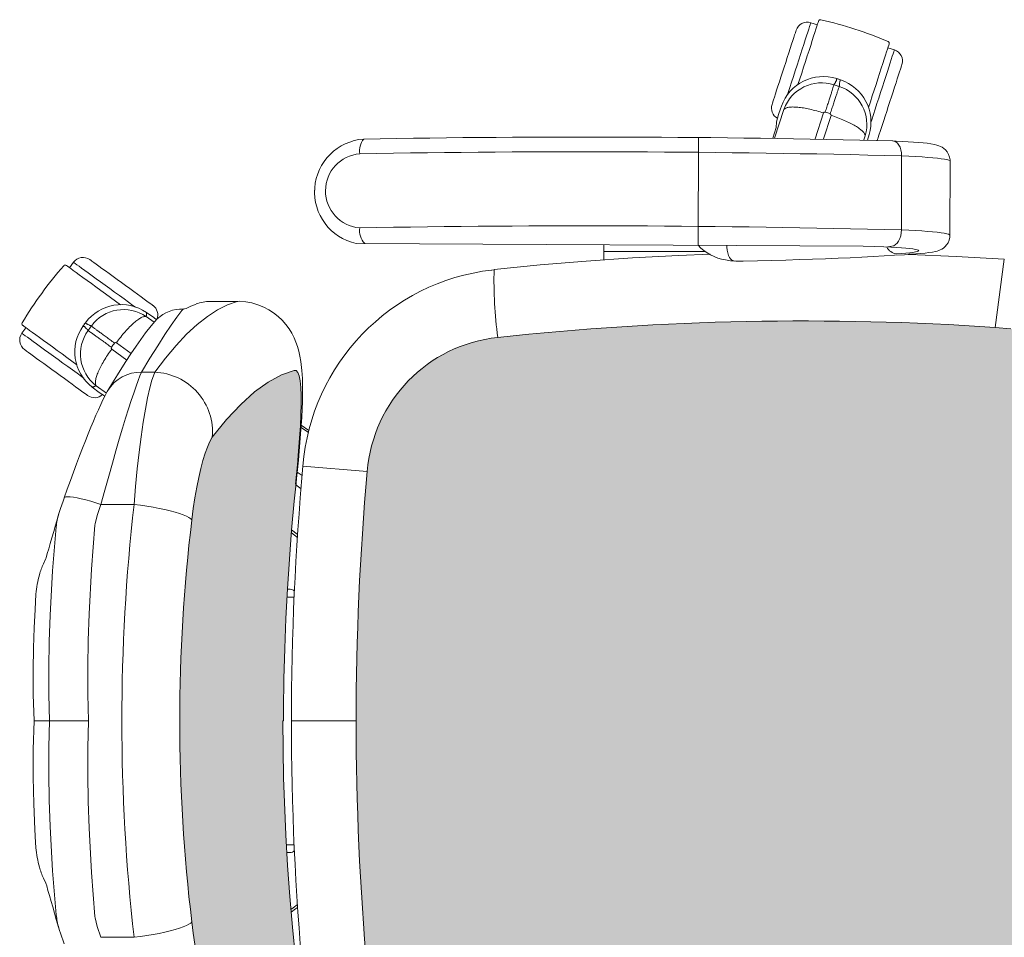
# Model space of a CAD drawing. Units: inches. Extents: x 18939 to 96487, y -16341 to 10463.
# Drawn here: x 88961 to 89011, y -14120 to -14073 of the extents above; entities that cross this region are included whole.
import ezdxf

# ---------------------------------------------------------------- set-up
doc = ezdxf.new("R2010")
doc.units = ezdxf.units.IN
doc.header["$MEASUREMENT"] = 0
doc.layers.add('ARQ_LAY_EQP', color=150, linetype='Continuous', lineweight=9)

msp = doc.modelspace()

# ---------------------------------------------------------------- hatches: boundary and pattern name
at = {"layer": 'ARQ_LAY_EQP'}
h = msp.add_hatch(color=256, dxfattribs=at)
h.set_gradient(color1=(198, 248, 155), one_color=1, tint=1, name='HEMISPHERICAL')
edge = h.paths.add_edge_path()
edge.add_arc((89001.199, -14234.799), 146.039, 446.14026, 456.15726)
edge.add_arc((88986.333, -14097.074), 7.514, 96.0923, 175.4275)
edge.add_arc((89122.277, -14109.261), 144.003, 174.90596, 185.09405)
edge.add_arc((88986.333, -14121.448), 7.514, 184.5726, 263.9077)
edge.add_arc((89001.204, -13983.453), 146.308, 263.85206, 273.8506)
edge.add_line((89011.029, -14129.431), (89011.83, -14129.353))
edge.add_line((89011.83, -14129.353), (89012.518, -14129.228))
edge.add_line((89012.518, -14129.228), (89013.191, -14129.048))
edge.add_line((89013.191, -14129.048), (89013.839, -14128.814))
edge.add_line((89013.839, -14128.814), (89014.384, -14128.562))
edge.add_line((89014.384, -14128.562), (89014.9, -14128.263))
edge.add_line((89014.9, -14128.263), (89015.378, -14127.917))
edge.add_line((89015.378, -14127.917), (89015.727, -14127.603))
edge.add_line((89015.727, -14127.603), (89016.041, -14127.252))
edge.add_line((89016.041, -14127.252), (89016.31, -14126.865))
edge.add_line((89016.31, -14126.865), (89016.517, -14126.454))
edge.add_line((89016.517, -14126.454), (89016.645, -14126.06))
edge.add_line((89016.645, -14126.06), (89016.713, -14125.647))
edge.add_arc((88815.701, -14109.261), 201.679, 355.33982, 364.66019)
edge.add_line((89016.713, -14092.875), (89016.645, -14092.462))
edge.add_line((89016.645, -14092.462), (89016.517, -14092.068))
edge.add_line((89016.517, -14092.068), (89016.31, -14091.657))
edge.add_line((89016.31, -14091.657), (89016.041, -14091.27))
edge.add_line((89016.041, -14091.27), (89015.727, -14090.919))
edge.add_line((89015.727, -14090.919), (89015.378, -14090.605))
edge.add_line((89015.378, -14090.605), (89014.9, -14090.259))
edge.add_line((89014.9, -14090.259), (89014.384, -14089.96))
edge.add_line((89014.384, -14089.96), (89013.839, -14089.708))
edge.add_line((89013.839, -14089.708), (89013.191, -14089.474))
edge.add_line((89013.191, -14089.474), (89012.518, -14089.294))
edge.add_line((89012.518, -14089.294), (89011.83, -14089.169))
edge.add_line((89011.83, -14089.169), (89011.029, -14089.091))
h = msp.add_hatch(color=256, dxfattribs=at)
h.set_gradient(color1=(198, 248, 155), one_color=1, tint=1, name='HEMISPHERICAL')
h.paths.add_polyline_path([(88974.668, -14115.099), (88974.557, -14112.18), (88974.519, -14109.261), (88969.237, -14109.261, 0.029778), (88969.851, -14119.559), (88969.927, -14120.14), (88970.013, -14120.703), (88970.107, -14121.236), (88970.208, -14121.736), (88970.315, -14122.198), (88970.424, -14122.611), (88970.536, -14122.981), (88970.648, -14123.296), (88970.756, -14123.549), (88970.9, -14123.796), (88971.632, -14124.709), (88972.358, -14125.486), (88973.073, -14126.127), (88973.767, -14126.628), (88974.445, -14126.996), (88975.102, -14127.228), (88975.203, -14127.215), (88975.288, -14127.12), (88975.357, -14126.945), (88975.409, -14126.69), (88975.444, -14126.358), (88975.461, -14125.954), (88975.462, -14125.49), (88975.448, -14124.962), (88975.42, -14124.381), (88975.379, -14123.755), (88975.326, -14123.086), (88975.263, -14122.388), (88975.215, -14121.897), (88975.161, -14121.376), (88975.162, -14121.376), (88975.008, -14119.828), (88974.873, -14118.254), (88974.76, -14116.679)])
h.paths.add_polyline_path([(88969.237, -14109.261), (88974.549, -14109.261), (88974.552, -14108.68), (88974.576, -14107.111), (88974.617, -14105.557), (88974.677, -14104.016), (88974.755, -14102.489), (88974.851, -14100.977), (88974.967, -14099.473), (88974.967, -14099.473), (88975.101, -14097.999), (88975.198, -14097.079), (88975.153, -14097.138), (88975.162, -14097.145), (88975.215, -14096.625), (88975.263, -14096.134), (88975.326, -14095.436), (88975.379, -14094.767), (88975.42, -14094.141), (88975.448, -14093.56), (88975.462, -14093.032), (88975.461, -14092.567), (88975.444, -14092.164), (88975.409, -14091.832), (88975.357, -14091.577), (88975.288, -14091.402), (88975.203, -14091.307), (88975.102, -14091.294), (88974.445, -14091.526), (88973.767, -14091.893), (88973.073, -14092.395), (88972.358, -14093.036), (88971.632, -14093.813), (88970.9, -14094.726), (88970.756, -14094.973), (88970.648, -14095.226), (88970.536, -14095.54), (88970.424, -14095.91), (88970.315, -14096.324), (88970.208, -14096.786), (88970.107, -14097.286), (88970.013, -14097.819), (88969.927, -14098.382), (88969.851, -14098.963, 0.029778)])

# ---------------------------------------------------------------- linework, layer by layer
for p, q in [((89001.583, -14073.472), (89001.915, -14073.58)), ((89005.531, -14074.754), (89005.863, -14074.862)), ((89000.201, -14077.915), (88999.716, -14079.387)), ((88999.921, -14078.18), (88999.922, -14078.181)), ((89001.797, -14079.421), (89002.232, -14078.1)), ((89002.618, -14078.225), (89002.232, -14079.43)), ((88999.625, -14079.386), (88999.797, -14078.852)), ((88995.81, -14084.882), (88995.825, -14079.359)), ((89004.301, -14079.482), (89004.369, -14079.269)), ((89004.569, -14079.212), (89004.487, -14079.488)), ((89004.568, -14079.212), (89004.487, -14079.488)), ((89006.234, -14080.298), (89006.224, -14084.093)), ((89008.719, -14080.569), (89008.709, -14084.364)), ((88976.145, -14082.251), (88976.146, -14082.051)), ((89004.261, -14084.924), (88978.27, -14084.796)), ((88990.964, -14085.201), (88990.964, -14085.624)), ((88996.164, -14085.201), (88990.964, -14085.201)), ((89006.635, -14085.346), (89006.577, -14085.347)), ((89006.695, -14085.342), (89006.636, -14085.346)), ((89006.694, -14085.342), (89006.643, -14085.343)), ((88963.79, -14085.751), (88963.585, -14086.034)), ((88997.464, -14085.674), (88997.208, -14085.635)), ((89011.029, -14089.091), (89011.496, -14085.598)), ((88985.21, -14086.152), (88985.345, -14086.137)), ((88972.177, -14087.761), (88970.795, -14087.761)), ((88972.177, -14087.761), (88972.213, -14087.762)), ((88967.52, -14088.534), (88967.924, -14088.824)), ((88967.902, -14088.585), (88967.527, -14088.327)), ((88967.902, -14088.584), (88967.902, -14088.585)), ((88968.038, -14088.696), (88967.902, -14088.585)), ((88961.35, -14089.11), (88961.145, -14089.392)), ((88966.743, -14090.423), (88965.986, -14089.877)), ((88965.747, -14090.205), (88966.518, -14090.77)), ((88967.954, -14091.394), (88967.274, -14091.394)), ((88965.474, -14092.468), (88964.944, -14092.079)), ((88964.748, -14092.151), (88965.11, -14092.428)), ((88964.749, -14092.15), (88965.11, -14092.427)), ((88965.11, -14092.427), (88965.11, -14092.428)), ((88975.453, -14094.22), (88975.827, -14094.486)), ((88975.852, -14094.381), (88975.461, -14094.106)), ((88975.502, -14096.69), (88975.254, -14096.514)), ((88978.843, -14096.475), (88975.55, -14096.2)), ((88975.189, -14097.165), (88975.449, -14097.359)), ((88963.117, -14098.381), (88963.037, -14098.631)), ((88965.192, -14098.168), (88964.999, -14098.727)), ((88966.891, -14098.168), (88965.192, -14098.168)), ((88974.956, -14099.621), (88975.265, -14099.857)), ((88962.374, -14100.935), (88962.25, -14101.206)), ((88974.754, -14102.511), (88974.891, -14102.511)), ((88975.098, -14102.911), (88974.733, -14102.911)), ((88962.561, -14109.261), (88961.767, -14109.261)), ((88964.559, -14109.261), (88962.561, -14109.261)), ((88974.545, -14109.261), (88974.519, -14109.261)), ((88978.274, -14109.261), (88974.959, -14109.261)), ((88974.698, -14115.611), (88975.098, -14115.611)), ((88974.891, -14116.011), (88974.721, -14116.011)), ((88962.374, -14117.587), (88962.25, -14117.316)), ((88965.192, -14120.354), (88964.999, -14119.795)), ((88963.115, -14120.14), (88963.309, -14120.685)), ((88966.891, -14120.354), (88965.192, -14120.354))]:
    msp.add_line(p, q, dxfattribs=at)
at = {"layer": 'ARQ_LAY_EQP', "flags": 128}
for points in [[(89000.916, -14076.653), (89000.919, -14076.645), (89001.015, -14076.351), (89001.112, -14076.052), (89001.208, -14075.754), (89001.304, -14075.46), (89001.397, -14075.172), (89001.487, -14074.896), (89001.572, -14074.635), (89001.651, -14074.391), (89001.724, -14074.169), (89001.788, -14073.97), (89001.844, -14073.797), (89001.891, -14073.652), (89001.929, -14073.538), (89001.955, -14073.455), (89001.972, -14073.405), (89001.977, -14073.388)], [(89000.209, -14075.759), (89000.291, -14075.506), (89000.372, -14075.257), (89000.45, -14075.016), (89000.524, -14074.79), (89000.592, -14074.58), (89000.653, -14074.392), (89000.707, -14074.228), (89000.751, -14074.091), (89000.786, -14073.984), (89000.81, -14073.909), (89000.824, -14073.866), (89000.827, -14073.857)], [(89000.78, -14075.944), (89000.873, -14075.657), (89000.965, -14075.374), (89001.054, -14075.099), (89001.14, -14074.835), (89001.221, -14074.586), (89001.296, -14074.355), (89001.364, -14074.146), (89001.424, -14073.961), (89001.475, -14073.803), (89001.517, -14073.674), (89001.549, -14073.576), (89001.571, -14073.509), (89001.582, -14073.476), (89001.583, -14073.472)], [(89005.593, -14074.563), (89005.588, -14074.58), (89005.571, -14074.63), (89005.544, -14074.713), (89005.507, -14074.827), (89005.46, -14074.972), (89005.404, -14075.144), (89005.339, -14075.344), (89005.267, -14075.566), (89005.188, -14075.81), (89005.103, -14076.071), (89005.013, -14076.347), (89004.92, -14076.634), (89004.824, -14076.929), (89004.727, -14077.227), (89004.631, -14077.525), (89004.535, -14077.82), (89004.532, -14077.828)], [(89005.059, -14077.335), (89005.153, -14077.048), (89005.245, -14076.765), (89005.334, -14076.489), (89005.42, -14076.225), (89005.501, -14075.976), (89005.576, -14075.746), (89005.644, -14075.536), (89005.704, -14075.352), (89005.755, -14075.194), (89005.797, -14075.065), (89005.829, -14074.966), (89005.851, -14074.9), (89005.861, -14074.866), (89005.863, -14074.862)], [(88999.591, -14077.661), (88999.594, -14077.652), (88999.608, -14077.609), (88999.632, -14077.534), (88999.667, -14077.427), (88999.711, -14077.29), (88999.765, -14077.126), (88999.826, -14076.938), (88999.894, -14076.728), (88999.968, -14076.502), (89000.046, -14076.262), (89000.127, -14076.013), (89000.209, -14075.759)], [(89005.63, -14077.52), (89005.712, -14077.267), (89005.793, -14077.018), (89005.871, -14076.778), (89005.945, -14076.551), (89006.013, -14076.342), (89006.074, -14076.153), (89006.128, -14075.989), (89006.172, -14075.852), (89006.207, -14075.745), (89006.231, -14075.67), (89006.245, -14075.628), (89006.248, -14075.618)], [(89000.372, -14077.198), (89000.419, -14077.054), (89000.505, -14076.79), (89000.594, -14076.515), (89000.686, -14076.232), (89000.78, -14075.944)], [(89004.653, -14078.586), (89004.699, -14078.445), (89004.785, -14078.181), (89004.874, -14077.905), (89004.966, -14077.622), (89005.059, -14077.335)], [(88999.921, -14078.18), (89000.027, -14077.88), (89000.073, -14077.751)], [(89005.012, -14079.423), (89005.015, -14079.413), (89005.029, -14079.371), (89005.053, -14079.295), (89005.088, -14079.188), (89005.132, -14079.052), (89005.186, -14078.888), (89005.247, -14078.699), (89005.315, -14078.49), (89005.389, -14078.263), (89005.467, -14078.023), (89005.548, -14077.774), (89005.63, -14077.52)], [(88999.797, -14078.861), (88999.823, -14078.558), (88999.922, -14078.181)], [(89005.779, -14079.53), (89005.954, -14079.538), (89006.274, -14079.554), (89006.572, -14079.571), (89006.849, -14079.59), (89007.103, -14079.61), (89007.333, -14079.631), (89007.542, -14079.654), (89007.731, -14079.679), (89007.91, -14079.711), (89008.038, -14079.742), (89008.146, -14079.777), (89008.227, -14079.811), (89008.31, -14079.856), (89008.398, -14079.916), (89008.487, -14079.996), (89008.571, -14080.098), (89008.643, -14080.222), (89008.693, -14080.361), (89008.717, -14080.51), (89008.715, -14080.57)], [(89005.779, -14079.53), (89005.842, -14079.54), (89005.934, -14079.579), (89006.018, -14079.648), (89006.092, -14079.742), (89006.153, -14079.859), (89006.198, -14079.995), (89006.225, -14080.143), (89006.234, -14080.298)], [(89008.719, -14080.569), (89008.701, -14080.544), (89008.646, -14080.519), (89008.554, -14080.493), (89008.426, -14080.468), (89008.263, -14080.444), (89008.065, -14080.42), (89007.834, -14080.397), (89007.571, -14080.375), (89007.278, -14080.354), (89006.956, -14080.334), (89006.608, -14080.315), (89006.234, -14080.298)], [(89006.224, -14084.093), (89006.214, -14084.249), (89006.186, -14084.401), (89006.14, -14084.542), (89006.079, -14084.667), (89006.004, -14084.771), (89005.92, -14084.85), (89005.828, -14084.902), (89005.53, -14084.969)], [(89006.224, -14084.093), (89006.597, -14084.11), (89006.946, -14084.129), (89007.268, -14084.149), (89007.561, -14084.17), (89007.824, -14084.192), (89008.055, -14084.215), (89008.252, -14084.239), (89008.415, -14084.263), (89008.543, -14084.288), (89008.635, -14084.313), (89008.691, -14084.339), (89008.709, -14084.364)], [(89008.705, -14084.364), (89008.702, -14084.469), (89008.668, -14084.618), (89008.611, -14084.749), (89008.539, -14084.86), (89008.459, -14084.951), (89008.376, -14085.022), (89008.295, -14085.076), (89008.217, -14085.117), (89008.14, -14085.15), (89008.059, -14085.177), (89007.961, -14085.203), (89007.814, -14085.233), (89007.632, -14085.26), (89007.439, -14085.283), (89007.206, -14085.305), (89006.956, -14085.325), (89006.695, -14085.342)], [(88990.962, -14084.858), (88990.963, -14084.949), (88990.964, -14085.201)], [(88997.679, -14085.694), (88997.526, -14085.637), (88997.466, -14085.584), (88997.412, -14085.503), (88997.364, -14085.398), (88997.325, -14085.272), (88997.296, -14085.13), (88997.278, -14084.978), (88997.275, -14084.89)], [(89005.324, -14084.96), (89004.837, -14084.943), (89004.261, -14084.924)], [(89005.358, -14084.96), (89005.672, -14084.976), (89005.961, -14084.993), (89006.22, -14085.011), (89006.45, -14085.03), (89006.647, -14085.05), (89006.811, -14085.071), (89006.939, -14085.092), (89007.032, -14085.114), (89007.088, -14085.136), (89007.107, -14085.158), (89007.088, -14085.181), (89007.033, -14085.202), (89006.941, -14085.224), (89006.813, -14085.244), (89006.65, -14085.264), (89006.453, -14085.283), (89006.224, -14085.301), (89005.964, -14085.318)], [(88985.345, -14086.123), (88987.704, -14085.887), (88990.067, -14085.689), (88992.432, -14085.529), (88994.8, -14085.406), (88996.413, -14085.344)], [(89006.636, -14085.346), (89006.379, -14085.364), (89005.87, -14085.397), (89005.336, -14085.429), (89004.779, -14085.46), (89004.2, -14085.49), (89003.598, -14085.518), (89002.976, -14085.545), (89002.334, -14085.571), (89001.673, -14085.595), (89000.993, -14085.618), (89000.296, -14085.639), (88999.582, -14085.659), (88998.854, -14085.678), (88998.111, -14085.694), (88997.861, -14085.696)], [(89006.623, -14085.352), (89006.652, -14085.353), (89009.021, -14085.455), (89011.496, -14085.598)], [(88966.199, -14087.933), (88966.193, -14087.928), (88965.942, -14087.746), (88965.688, -14087.562), (88965.435, -14087.378), (88965.184, -14087.196), (88964.94, -14087.018), (88964.705, -14086.848), (88964.483, -14086.686), (88964.275, -14086.535), (88964.086, -14086.398), (88963.917, -14086.275), (88963.77, -14086.168), (88963.647, -14086.079), (88963.549, -14086.008), (88963.479, -14085.957), (88963.437, -14085.926), (88963.422, -14085.916)], [(88965.893, -14087.28), (88965.649, -14087.102), (88965.408, -14086.927), (88965.174, -14086.757), (88964.949, -14086.594), (88964.738, -14086.44), (88964.541, -14086.297), (88964.363, -14086.168), (88964.206, -14086.054), (88964.072, -14085.956), (88963.962, -14085.876), (88963.878, -14085.816), (88963.822, -14085.775), (88963.794, -14085.754), (88963.79, -14085.751)], [(88966.246, -14086.794), (88966.03, -14086.638), (88965.819, -14086.484), (88965.614, -14086.335), (88965.422, -14086.195), (88965.243, -14086.066), (88965.083, -14085.949), (88964.943, -14085.848), (88964.827, -14085.763), (88964.736, -14085.697), (88964.672, -14085.651), (88964.636, -14085.625), (88964.628, -14085.619)], [(88997.861, -14085.696), (88997.729, -14085.699), (88997.461, -14085.673)], [(88967.864, -14087.97), (88967.856, -14087.964), (88967.82, -14087.938), (88967.756, -14087.891), (88967.665, -14087.825), (88967.549, -14087.741), (88967.409, -14087.639), (88967.249, -14087.523), (88967.071, -14087.393), (88966.878, -14087.253), (88966.674, -14087.105), (88966.462, -14086.951), (88966.246, -14086.794)], [(88966.96, -14088.054), (88966.837, -14087.966), (88966.613, -14087.802), (88966.379, -14087.632), (88966.138, -14087.457), (88965.893, -14087.28)], [(88967.954, -14091.394), (88968.502, -14090.666), (88969.047, -14090.015), (88969.587, -14089.443), (88970.121, -14088.95), (88970.651, -14088.532), (88971.171, -14088.194), (88971.68, -14087.937), (88972.177, -14087.761)], [(88970.081, -14087.892), (88969.798, -14088.011), (88969.564, -14088.13)], [(88975.195, -14097.077), (88975.221, -14096.84), (88975.269, -14096.367), (88975.314, -14095.901), (88975.356, -14095.443), (88975.395, -14094.993), (88975.429, -14094.553), (88975.46, -14094.121), (88975.486, -14093.698), (88975.507, -14093.285), (88975.522, -14092.883), (88975.53, -14092.489), (88975.531, -14092.097), (88975.521, -14091.702), (88975.497, -14091.304), (88975.445, -14090.846), (88975.397, -14090.567), (88975.339, -14090.313), (88975.271, -14090.075), (88975.189, -14089.845), (88975.091, -14089.618), (88974.974, -14089.391), (88974.834, -14089.164), (88974.669, -14088.94), (88974.482, -14088.727), (88974.274, -14088.528), (88974.046, -14088.347), (88973.8, -14088.186), (88973.538, -14088.049), (88973.235, -14087.926), (88972.926, -14087.836), (88972.614, -14087.78), (88972.305, -14087.755), (88972.213, -14087.762)], [(88969.419, -14088.145), (88969.358, -14088.214), (88969.349, -14088.226), (88969.084, -14088.561), (88968.792, -14088.972), (88968.47, -14089.459), (88968.107, -14090.028), (88967.707, -14090.673), (88967.274, -14091.394)], [(88967.902, -14088.584), (88967.64, -14088.403), (88967.527, -14088.326)], [(88969.564, -14088.13), (88969.473, -14088.14), (88969.329, -14088.153), (88969.225, -14088.16)], [(88961.187, -14088.991), (88961.202, -14089.002), (88961.244, -14089.033), (88961.315, -14089.084), (88961.412, -14089.155), (88961.535, -14089.244), (88961.682, -14089.351), (88961.851, -14089.474), (88962.041, -14089.611), (88962.248, -14089.762), (88962.47, -14089.924), (88962.705, -14090.094), (88962.949, -14090.272), (88963.2, -14090.454), (88963.454, -14090.638), (88963.707, -14090.822), (88963.958, -14091.004), (88963.964, -14091.009)], [(88967.959, -14088.784), (88967.767, -14089.003), (88967.478, -14089.367), (88967.232, -14089.703), (88966.993, -14090.047), (88966.731, -14090.441), (88966.469, -14090.846), (88966.266, -14091.167), (88966.038, -14091.53), (88965.791, -14091.929), (88965.555, -14092.32)], [(88963.248, -14090.92), (88963.004, -14090.743), (88962.763, -14090.568), (88962.529, -14090.398), (88962.304, -14090.234), (88962.093, -14090.08), (88961.896, -14089.938), (88961.718, -14089.809), (88961.561, -14089.694), (88961.427, -14089.597), (88961.317, -14089.517), (88961.233, -14089.456), (88961.177, -14089.415), (88961.149, -14089.395), (88961.145, -14089.392)], [(88962.896, -14091.406), (88962.68, -14091.249), (88962.468, -14091.095), (88962.264, -14090.947), (88962.071, -14090.807), (88961.893, -14090.677), (88961.733, -14090.561), (88961.593, -14090.459), (88961.477, -14090.375), (88961.386, -14090.309), (88961.322, -14090.262), (88961.286, -14090.236), (88961.278, -14090.23)], [(88964.313, -14091.693), (88964.192, -14091.606), (88963.968, -14091.443), (88963.734, -14091.273), (88963.493, -14091.098), (88963.248, -14090.92)], [(88964.514, -14092.581), (88964.506, -14092.575), (88964.47, -14092.549), (88964.406, -14092.503), (88964.315, -14092.437), (88964.198, -14092.352), (88964.059, -14092.251), (88963.899, -14092.134), (88963.72, -14092.005), (88963.527, -14091.865), (88963.323, -14091.716), (88963.111, -14091.562), (88962.896, -14091.406)], [(88967.274, -14091.394), (88967.196, -14091.576), (88967.104, -14091.811), (88966.996, -14092.108), (88966.874, -14092.457), (88966.746, -14092.841), (88966.609, -14093.267), (88966.459, -14093.746), (88966.301, -14094.264), (88966.134, -14094.824), (88965.961, -14095.416), (88965.779, -14096.053), (88965.593, -14096.714), (88965.394, -14097.43), (88965.192, -14098.168)], [(88966.891, -14098.168), (88966.968, -14097.241), (88967.056, -14096.343), (88967.152, -14095.489), (88967.254, -14094.692), (88967.362, -14093.954), (88967.473, -14093.29), (88967.586, -14092.7), (88967.699, -14092.197), (88967.809, -14091.79), (88967.883, -14091.567), (88967.954, -14091.394)], [(88975.102, -14091.294), (88974.445, -14091.526), (88973.767, -14091.893), (88973.073, -14092.395), (88972.358, -14093.036), (88971.632, -14093.813), (88970.9, -14094.726)], [(88975.164, -14097.124), (88975.215, -14096.625), (88975.263, -14096.134), (88975.326, -14095.436), (88975.379, -14094.767), (88975.42, -14094.141), (88975.448, -14093.56), (88975.462, -14093.032), (88975.461, -14092.567), (88975.444, -14092.164), (88975.409, -14091.832), (88975.357, -14091.577), (88975.288, -14091.402), (88975.203, -14091.307), (88975.102, -14091.294)], [(88965.554, -14092.328), (88965.521, -14092.384), (88965.411, -14092.584), (88965.297, -14092.809), (88965.186, -14093.04), (88965.062, -14093.31), (88964.937, -14093.593), (88964.809, -14093.892), (88964.678, -14094.207), (88964.544, -14094.539), (88964.401, -14094.9), (88964.253, -14095.279), (88964.102, -14095.674), (88963.948, -14096.085), (88963.791, -14096.508), (88963.632, -14096.943), (88963.471, -14097.386), (88963.31, -14097.835), (88963.309, -14097.837)], [(88965.11, -14092.427), (88965.379, -14092.605), (88965.396, -14092.613)], [(88970.9, -14094.726), (88970.756, -14094.973), (88970.648, -14095.226), (88970.536, -14095.54), (88970.424, -14095.91), (88970.315, -14096.324), (88970.208, -14096.786), (88970.107, -14097.286), (88970.013, -14097.819), (88969.927, -14098.382), (88969.851, -14098.963)], [(88974.549, -14109.261), (88974.552, -14108.68), (88974.576, -14107.111), (88974.617, -14105.557), (88974.677, -14104.016), (88974.755, -14102.489), (88974.851, -14100.977), (88974.966, -14099.48), (88975.101, -14097.999), (88975.198, -14097.077)], [(88975.195, -14097.077), (88975.194, -14097.083), (88975.164, -14097.124)], [(88963.309, -14097.837), (88963.252, -14097.996), (88963.115, -14098.381)], [(88965.192, -14098.168), (88964.929, -14098.08), (88964.67, -14098), (88964.422, -14097.931), (88964.189, -14097.873), (88963.976, -14097.827), (88963.786, -14097.794), (88963.624, -14097.776), (88963.493, -14097.772), (88963.395, -14097.782), (88963.332, -14097.807), (88963.309, -14097.837)], [(88963.035, -14098.632), (88962.961, -14098.892), (88962.866, -14099.227), (88962.772, -14099.554), (88962.68, -14099.875), (88962.597, -14100.165), (88962.518, -14100.44), (88962.446, -14100.688), (88962.382, -14100.907), (88962.374, -14100.935)], [(88966.891, -14098.168), (88967.224, -14098.21), (88967.553, -14098.258), (88967.874, -14098.31), (88968.182, -14098.368), (88968.474, -14098.43), (88968.747, -14098.494), (88968.996, -14098.561), (88969.218, -14098.629), (88969.412, -14098.698), (88969.574, -14098.767), (88969.702, -14098.835), (88969.794, -14098.9), (88969.851, -14098.963)], [(88964.89, -14099.229), (88964.898, -14099.16), (88964.999, -14098.727)], [(88962.561, -14109.261), (88962.561, -14109.261), (88962.532, -14107.908), (88962.527, -14106.555), (88962.546, -14105.199), (88962.589, -14103.846), (88962.715, -14101.577), (88962.907, -14099.317)], [(88964.89, -14099.229), (88964.704, -14101.49), (88964.583, -14103.769), (88964.541, -14105.137), (88964.523, -14106.508), (88964.529, -14107.884), (88964.559, -14109.261)], [(88975.275, -14099.702), (88975.25, -14099.683), (88974.967, -14099.473)], [(88961.866, -14102.765), (88961.865, -14102.772), (88961.815, -14103.552), (88961.769, -14104.486), (88961.735, -14105.524), (88961.719, -14106.665), (88961.728, -14107.91), (88961.767, -14109.261)], [(88961.866, -14102.765), (88961.866, -14102.763), (88961.866, -14102.761)], [(88961.767, -14109.261), (88961.726, -14110.733), (88961.721, -14112.152), (88961.75, -14113.519), (88961.808, -14114.834), (88961.848, -14115.502), (88961.866, -14115.757)], [(88962.561, -14109.261), (88962.561, -14109.261), (88962.532, -14110.614), (88962.527, -14111.967), (88962.546, -14113.323), (88962.589, -14114.676), (88962.715, -14116.945), (88962.907, -14119.205)], [(88964.89, -14119.293), (88964.704, -14117.032), (88964.583, -14114.753), (88964.541, -14113.385), (88964.523, -14112.014), (88964.529, -14110.638), (88964.559, -14109.261)], [(88974.519, -14109.261), (88974.557, -14112.18), (88974.668, -14115.099), (88974.76, -14116.679), (88974.873, -14118.254), (88975.008, -14119.828), (88975.164, -14121.398)], [(88961.866, -14115.757), (88961.866, -14115.759), (88961.866, -14115.761)], [(88962.374, -14117.587), (88962.414, -14117.723), (88962.481, -14117.955), (88962.557, -14118.218), (88962.641, -14118.51), (88962.723, -14118.795), (88962.814, -14119.114), (88962.908, -14119.443), (88963.003, -14119.779), (88963.035, -14119.89)], [(88975.265, -14118.666), (88975.039, -14118.839), (88974.93, -14118.921)], [(88974.943, -14119.068), (88975.171, -14118.898), (88975.275, -14118.82)], [(88964.89, -14119.293), (88964.898, -14119.362), (88964.999, -14119.795)], [(88966.891, -14120.354), (88967.224, -14120.312), (88967.553, -14120.264), (88967.874, -14120.211), (88968.182, -14120.154), (88968.474, -14120.092), (88968.747, -14120.028), (88968.996, -14119.961), (88969.218, -14119.893), (88969.412, -14119.824), (88969.574, -14119.755), (88969.702, -14119.687), (88969.794, -14119.621), (88969.851, -14119.559)], [(88970.9, -14123.796), (88970.756, -14123.549), (88970.648, -14123.296), (88970.536, -14122.981), (88970.424, -14122.611), (88970.315, -14122.198), (88970.208, -14121.736), (88970.107, -14121.236), (88970.013, -14120.703), (88969.927, -14120.14), (88969.851, -14119.559)], [(88963.037, -14119.887), (88963.068, -14120), (88963.119, -14120.14)]]:
    msp.add_lwpolyline(points, dxfattribs=at)
at = {"layer": 'ARQ_LAY_EQP'}
msp.add_lwpolyline([(89011.83, -14089.169), (89011.029, -14089.091, 0.043735), (88985.535, -14089.603, 0.360689), (88978.843, -14096.475, 0.044483), (88978.843, -14122.047, 0.360688), (88985.535, -14128.919, 0.043655), (89011.029, -14129.431), (89011.83, -14129.353)], format="xyb", dxfattribs=at)
for centre, radius, start, end in [((89002.073, -14073.42), 0.101, 77.1899, 162), ((88997.661, -14092.823), 20, 66.8101, 77.1899), ((89001.398, -14074.042), 0.6, 72, 162), ((89005.497, -14074.532), 0.101, 342, 66.8101), ((89005.677, -14075.433), 0.6, 342, 72), ((89002.219, -14078.508), 2.275, 72.3168, 160.5899), ((88992.32, -14109.261), 34.582, 71.8316, 72.1688), ((88992.32, -14109.261), 34.585, 71.8317, 72.1681), ((89002.387, -14078.563), 2.276, 343.4388, 71.6546), ((89002.136, -14078.611), 2.056, 72.1084, 160.2105), ((88992.32, -14109.261), 34.24, 71.7665, 72.2335), ((89002.395, -14078.695), 2.056, 343.7913, 71.8899), ((89000.162, -14077.847), 0.6, 162, 240.8053), ((89002.3, -14078.125), 0.073, 75.1866, 159.8375), ((88992.32, -14109.261), 32.769, 71.7665, 72.2341), ((89002.547, -14078.206), 0.0731, 344.3571, 68.9483), ((88978.859, -14082.145), 2.715, 94.0763, 257.4789), ((88979.443, -14080.059), 0.995, 141.3093, 187.7419), ((88990.06, -14703.375), 624.043, 88.556612, 91.046183), ((89004.441, -14079.237), 0.6, 333.1509, 342), ((89005.745, -14080.33), 0.8, 87.5275, 87.938), ((88978.608, -14082.09), 1.904, 94.5593, 265.1264), ((88989.925, -14719.37), 639.28, 88.538114, 91.027905), ((88979.443, -14084.122), 0.995, 172.2581, 222.7409), ((88989.943, -14721.889), 638.004, 88.537796, 91.031634), ((88997.57, -14083.274), 2.387, 222.3456, 261.2476), ((89006.034, -14084.701), 0.621, 206.2162, 263.5316), ((88964.275, -14086.104), 0.6, 54, 144), ((89007.06, -14092.168), 6.838, 93.4943, 94.053), ((88978.338, -14099.102), 20, 138.8101, 149.1899), ((88963.363, -14085.997), 0.101, 54, 138.8101), ((88986.494, -14097.053), 10.977, 96.6109, 175.5447), ((89008.052, -14086.624), 22.713, 178.7346, 187.535), ((88966.235, -14090.199), 2.275, 55.41, 143.6833), ((88967.511, -14088.455), 0.6, 340.1539, 54), ((88970.787, -14089.739), 1.978, 89.7706, 110.9174), ((88966.364, -14090.234), 2.056, 55.7894, 143.8918), ((88969.303, -14089.921), 1.761, 92.4006, 139.7766), ((88961.247, -14088.91), 0.101, 149.1899, 234), ((88966.132, -14090.343), 2.276, 144.3454, 232.5612), ((88992.32, -14109.261), 34.585, 143.8318, 144.1683), ((88992.32, -14109.261), 34.582, 143.8312, 144.1684), ((88992.32, -14109.261), 34.24, 143.7665, 144.2335), ((88961.63, -14089.745), 0.6, 144, 234), ((88966.204, -14090.454), 2.056, 144.1103, 232.2086), ((88992.32, -14109.261), 32.769, 143.7659, 144.2335), ((88965.945, -14089.938), 0.0729, 56.1765, 140.846), ((88965.793, -14090.148), 0.0731, 147.0514, 231.6426), ((88967.201, -14093.314), 1.922, 87.8177, 149.078), ((88967.853, -14094.451), 3.059, 354.8509, 88.115), ((88964.866, -14092.096), 0.6, 234, 312.5678), ((89119.371, -14109.261), 144.413, 174.811, 185.189), ((88965.989, -14099.561), 3.092, 162.5246, 175.4748), ((89065.484, -14109.261), 99.216, 173.58055, 186.41944), ((89055.921, -14109.261), 86.684, 173.17749, 186.82251), ((88965.078, -14102.549), 3.131, 154.6033, 165.5297), ((88966.704, -14103.123), 4.852, 163.7673, 175.7226), ((88966.796, -14115.384), 4.945, 184.3744, 196.1063), ((88965.078, -14115.973), 3.131, 194.4753, 205.3964), ((88965.983, -14118.962), 3.085, 184.5153, 197.435)]:
    msp.add_arc(centre, radius, start, end, dxfattribs=at)
for centre, start_param, end_param in [((88974.891, -14102.911), 5.563016, 6.283185), ((88974.891, -14115.611), 3.141593, 3.861761)]:
    msp.add_ellipse(centre, major_axis=(0, 0.4), ratio=0.837305, start_param=start_param, end_param=end_param, dxfattribs=at)
for points, knots in [([(89002.768, -14076.654), (89002.776, -14076.639), (89002.792, -14076.606), (89002.822, -14076.556), (89002.849, -14076.509), (89002.872, -14076.469), (89002.89, -14076.43), (89002.904, -14076.388), (89002.908, -14076.356), (89002.91, -14076.34)], [0, 0, 0, 0, 0.147133, 0.324283, 0.491725, 0.615924, 0.71851, 0.865129, 1, 1, 1, 1]), ([(89003.103, -14076.403), (89003.096, -14076.417), (89003.08, -14076.445), (89003.067, -14076.487), (89003.059, -14076.529), (89003.053, -14076.575), (89003.047, -14076.629), (89003.043, -14076.687), (89003.036, -14076.724), (89003.033, -14076.741)], [0, 0, 0, 0, 0.1350785, 0.2811563, 0.3837981, 0.5080073, 0.6755147, 0.8527704, 1, 1, 1, 1]), ([(89002.768, -14076.654), (89002.762, -14076.673), (89002.75, -14076.71), (89002.717, -14076.814), (89002.673, -14076.951), (89002.618, -14077.121), (89002.554, -14077.321), (89002.482, -14077.546), (89002.403, -14077.791), (89002.347, -14077.967), (89002.319, -14078.055)], [0, 0, 0, 0, 0.125, 0.25, 0.375, 0.500001, 0.625, 0.75, 0.875001, 1, 1, 1, 1]), ([(89003.033, -14076.741), (89003.027, -14076.759), (89003.015, -14076.796), (89002.981, -14076.9), (89002.936, -14077.036), (89002.88, -14077.206), (89002.814, -14077.406), (89002.74, -14077.63), (89002.66, -14077.875), (89002.602, -14078.05), (89002.573, -14078.137)], [0, 0, 0, 0, 0.125, 0.25, 0.375, 0.5, 0.625, 0.749999, 0.875, 1, 1, 1, 1]), ([(89000.201, -14077.915), (89000.227, -14077.891), (89000.28, -14077.844), (89000.437, -14077.804), (89000.646, -14077.789), (89000.905, -14077.801), (89001.203, -14077.84), (89001.532, -14077.904), (89001.879, -14077.99), (89002.114, -14078.063), (89002.232, -14078.1)], [0, 0, 0, 0, 0.125, 0.25, 0.375, 0.5, 0.625, 0.75, 0.875, 1, 1, 1, 1]), ([(89004.369, -14079.269), (89004.362, -14079.235), (89004.347, -14079.165), (89004.243, -14079.041), (89004.083, -14078.906), (89003.866, -14078.764), (89003.602, -14078.619), (89003.299, -14078.478), (89002.968, -14078.343), (89002.734, -14078.265), (89002.618, -14078.225)], [0, 0, 0, 0, 0.125, 0.25, 0.375, 0.5, 0.625, 0.75, 0.875, 1, 1, 1, 1]), ([(88965.986, -14089.877), (88966.059, -14089.778), (88966.206, -14089.581), (88966.437, -14089.307), (88966.665, -14089.062), (88966.883, -14088.856), (88967.086, -14088.694), (88967.263, -14088.583), (88967.414, -14088.523), (88967.485, -14088.53), (88967.52, -14088.534)], [0, 0, 0, 0, 0.125, 0.25, 0.375, 0.5, 0.625, 0.75, 0.875, 1, 1, 1, 1]), ([(88967.527, -14088.327), (88967.531, -14088.353), (88967.539, -14088.405), (88967.525, -14088.467), (88967.522, -14088.511), (88967.52, -14088.534)], [0, 0, 0, 0, 0.331119, 0.665526, 1, 1, 1, 1]), ([(88964.283, -14089.016), (88964.297, -14089.023), (88964.327, -14089.037), (88964.362, -14089.063), (88964.393, -14089.092), (88964.425, -14089.126), (88964.461, -14089.167), (88964.499, -14089.21), (88964.526, -14089.237), (88964.538, -14089.249)], [0, 0, 0, 0, 0.135078, 0.281156, 0.383798, 0.508007, 0.675515, 0.85277, 1, 1, 1, 1]), ([(88964.407, -14088.856), (88964.407, -14088.855), (88964.402, -14088.852), (88964.399, -14088.85), (88964.401, -14088.851), (88964.402, -14088.852)], [0, 0, 0, 0, 0.03589, 0.517944, 1, 1, 1, 1]), ([(88964.702, -14089.023), (88964.687, -14089.015), (88964.654, -14088.998), (88964.601, -14088.975), (88964.551, -14088.953), (88964.509, -14088.934), (88964.471, -14088.913), (88964.436, -14088.887), (88964.413, -14088.863), (88964.403, -14088.852)], [0, 0, 0, 0, 0.147133, 0.324282, 0.491725, 0.615924, 0.71851, 0.865129, 1, 1, 1, 1]), ([(88965.888, -14089.892), (88965.814, -14089.837), (88965.665, -14089.728), (88965.458, -14089.576), (88965.267, -14089.436), (88965.098, -14089.312), (88964.953, -14089.207), (88964.837, -14089.122), (88964.749, -14089.057), (88964.718, -14089.034), (88964.702, -14089.023)], [0, 0, 0, 0, 0.125, 0.25, 0.374999, 0.5, 0.625, 0.75, 0.875, 1, 1, 1, 1]), ([(88965.731, -14090.108), (88965.656, -14090.054), (88965.507, -14089.947), (88965.298, -14089.796), (88965.106, -14089.658), (88964.936, -14089.535), (88964.79, -14089.431), (88964.674, -14089.347), (88964.585, -14089.283), (88964.554, -14089.26), (88964.538, -14089.249)], [0, 0, 0, 0, 0.124999, 0.25, 0.375, 0.5, 0.625, 0.75, 0.875, 1, 1, 1, 1]), ([(88965.747, -14090.205), (88965.676, -14090.306), (88965.533, -14090.507), (88965.344, -14090.81), (88965.182, -14091.103), (88965.053, -14091.375), (88964.962, -14091.617), (88964.911, -14091.82), (88964.901, -14091.982), (88964.929, -14092.047), (88964.944, -14092.079)], [0, 0, 0, 0, 0.125, 0.25, 0.375, 0.5, 0.625, 0.75, 0.875, 1, 1, 1, 1]), ([(88964.944, -14092.079), (88964.935, -14092.083), (88964.917, -14092.089), (88964.891, -14092.102), (88964.866, -14092.115), (88964.84, -14092.128), (88964.813, -14092.138), (88964.783, -14092.146), (88964.76, -14092.149), (88964.749, -14092.15)], [0, 0, 0, 0, 0.13213, 0.277374, 0.451805, 0.574704, 0.721027, 0.867106, 1, 1, 1, 1])]:
    msp.add_open_spline(points, degree=3, knots=knots, dxfattribs=at)

doc.saveas('drawing.dxf')
